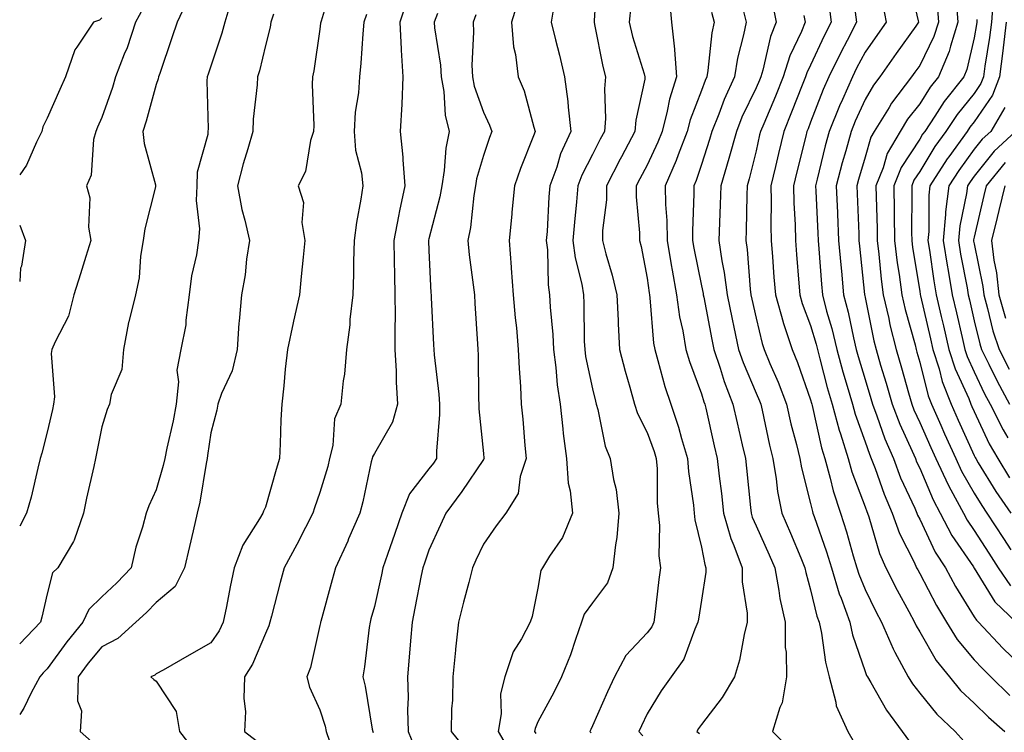
# Model space of a CAD drawing. Units: inches. Extents: x 1013363 to 1016003, y 7250378 to 7253018.
# Drawn here: x 1013363 to 1013544, y 7251932 to 7252062 of the extents above; entities that cross this region are included whole.
import ezdxf

# ---------------------------------------------------------------- set-up
doc = ezdxf.new("R2010")
doc.units = ezdxf.units.IN
doc.header["$MEASUREMENT"] = 0
doc.layers.add('Contour_10137250', color=7, linetype='Continuous', true_color=0xb1bdba)

msp = doc.modelspace()

# ---------------------------------------------------------------- linework, layer by layer
at = {"layer": 'Contour_10137250'}
for points in [[(1013468.91, 7252071.06, 3045), (1013468.38, 7252062.25, 3045), (1013468.34, 7252061.92, 3045), (1013468.44, 7252061.53, 3045), (1013469.94, 7252053.81, 3045), (1013470.45, 7252051.92, 3045), (1013470.23, 7252049.74, 3045), (1013470.42, 7252044.29, 3045), (1013470.24, 7252041.92, 3045), (1013469.48, 7252040.49, 3045), (1013468.05, 7252037.65, 3045), (1013466.08, 7252033.89, 3045), (1013465.35, 7252031.92, 3045), (1013465.11, 7252028.98, 3045), (1013464.72, 7252025.25, 3045), (1013464.47, 7252021.92, 3045), (1013464.85, 7252018.72, 3045), (1013466.08, 7252013.89, 3045), (1013466.38, 7252011.92, 3045), (1013466.47, 7252010.34, 3045), (1013466.54, 7252003.43, 3045), (1013466.61, 7252001.92, 3045), (1013466.78, 7252000.65, 3045), (1013468.05, 7251994.7, 3045), (1013468.59, 7251992.46, 3045), (1013468.73, 7251991.92, 3045), (1013469.04, 7251990.93, 3045), (1013470.34, 7251984.21, 3045), (1013471.29, 7251981.92, 3045), (1013471.9, 7251978.07, 3045), (1013472.38, 7251976.25, 3045), (1013472.89, 7251971.92, 3045), (1013472.49, 7251967.48, 3045), (1013472.24, 7251966.11, 3045), (1013471.79, 7251961.92, 3045), (1013470.82, 7251959.15, 3045), (1013468.05, 7251955.47, 3045), (1013466.54, 7251953.43, 3045), (1013466.01, 7251951.92, 3045), (1013464.9, 7251948.77, 3045), (1013464.03, 7251945.94, 3045), (1013462.39, 7251941.92, 3045), (1013460.93, 7251939.04, 3045), (1013458.05, 7251933.67, 3045), (1013457.52, 7251932.45, 3045), (1013457.43, 7251931.92, 3045), (1013457.67, 7251931.54, 3045)], [(1013420.46, 7252069.51, 3038), (1013418.27, 7252062.14, 3038), (1013418.2, 7252061.92, 3038), (1013418.19, 7252061.78, 3038), (1013418.05, 7252060.67, 3038), (1013416.94, 7252053.03, 3038), (1013416.69, 7252051.92, 3038), (1013416.62, 7252050.49, 3038), (1013416.97, 7252043, 3038), (1013416.91, 7252041.92, 3038), (1013416.36, 7252040.23, 3038), (1013415.43, 7252034.54, 3038), (1013414.09, 7252031.92, 3038), (1013415.03, 7252028.9, 3038), (1013414.74, 7252025.23, 3038), (1013415.3, 7252021.92, 3038), (1013414.98, 7252018.85, 3038), (1013414.64, 7252015.33, 3038), (1013414.3, 7252011.92, 3038), (1013413.24, 7252007.11, 3038), (1013413.17, 7252006.8, 3038), (1013412.09, 7252001.92, 3038), (1013411.66, 7251998.31, 3038), (1013411.42, 7251995.29, 3038), (1013411.05, 7251991.92, 3038), (1013410.91, 7251989.06, 3038), (1013410.79, 7251984.66, 3038), (1013410.67, 7251981.92, 3038), (1013410.03, 7251979.94, 3038), (1013408.05, 7251973.05, 3038), (1013407.7, 7251972.27, 3038), (1013407.59, 7251971.92, 3038), (1013407, 7251970.87, 3038), (1013403.9, 7251966.07, 3038), (1013402.34, 7251961.92, 3038), (1013401.58, 7251958.39, 3038), (1013400.93, 7251954.8, 3038), (1013400.34, 7251951.92, 3038), (1013399.59, 7251950.38, 3038), (1013398.05, 7251948.18, 3038), (1013394.06, 7251945.91, 3038), (1013389.3, 7251943.17, 3038), (1013388.05, 7251942.46, 3038), (1013387.77, 7251942.2, 3038), (1013387.06, 7251941.92, 3038), (1013387.59, 7251941.46, 3038), (1013388.05, 7251941.13, 3038), (1013391.71, 7251935.58, 3038), (1013392.29, 7251931.92, 3038), (1013394.79, 7251928.66, 3038)], [(1013525.98, 7252069.85, 3055), (1013527.79, 7252062.18, 3055), (1013527.84, 7252061.92, 3055), (1013527.32, 7252061.19, 3055), (1013523.75, 7252056.22, 3055), (1013520.75, 7252051.92, 3055), (1013519.58, 7252050.39, 3055), (1013518.05, 7252047.74, 3055), (1013516.21, 7252043.76, 3055), (1013515.46, 7252041.92, 3055), (1013514.49, 7252038.36, 3055), (1013513.83, 7252036.14, 3055), (1013512.75, 7252031.92, 3055), (1013512.96, 7252027.01, 3055), (1013512.96, 7252026.83, 3055), (1013513.17, 7252021.92, 3055), (1013513.57, 7252017.44, 3055), (1013513.69, 7252016.28, 3055), (1013514.09, 7252011.92, 3055), (1013514.91, 7252008.78, 3055), (1013515.91, 7252004.06, 3055), (1013516.43, 7252001.92, 3055), (1013516.78, 7252000.65, 3055), (1013518.05, 7251996.42, 3055), (1013519.09, 7251992.96, 3055), (1013519.38, 7251991.92, 3055), (1013520.21, 7251989.76, 3055), (1013521.67, 7251985.54, 3055), (1013523.23, 7251981.92, 3055), (1013524.56, 7251978.43, 3055), (1013527.15, 7251972.82, 3055), (1013527.54, 7251971.92, 3055), (1013527.67, 7251971.54, 3055), (1013528.05, 7251970.81, 3055), (1013530.91, 7251964.78, 3055), (1013532.77, 7251961.92, 3055), (1013534.62, 7251958.49, 3055), (1013538.05, 7251952.94, 3055), (1013538.44, 7251952.31, 3055), (1013538.84, 7251951.92, 3055), (1013543.29, 7251947.16, 3055), (1013548.05, 7251942.57, 3055)], [(1013393.82, 7252066.15, 3035), (1013391.9, 7252061.92, 3035), (1013390.92, 7252059.05, 3035), (1013388.68, 7252052.55, 3035), (1013388.47, 7252051.92, 3035), (1013388.42, 7252051.55, 3035), (1013388.05, 7252050.53, 3035), (1013386.2, 7252043.77, 3035), (1013385.6, 7252041.92, 3035), (1013385.8, 7252039.67, 3035), (1013387.88, 7252032.09, 3035), (1013387.9, 7252031.92, 3035), (1013387.88, 7252031.75, 3035), (1013385.92, 7252024.05, 3035), (1013385.64, 7252021.92, 3035), (1013385.16, 7252019.03, 3035), (1013384.92, 7252015.05, 3035), (1013384.25, 7252011.92, 3035), (1013382.99, 7252006.98, 3035), (1013382.98, 7252006.85, 3035), (1013382.04, 7252001.92, 3035), (1013381.73, 7251998.24, 3035), (1013379.78, 7251993.65, 3035), (1013379.5, 7251991.92, 3035), (1013379.05, 7251990.92, 3035), (1013378.05, 7251987.76, 3035), (1013377.1, 7251982.87, 3035), (1013376.9, 7251981.92, 3035), (1013376.59, 7251980.46, 3035), (1013375.27, 7251974.7, 3035), (1013374.7, 7251971.92, 3035), (1013373.01, 7251966.96, 3035), (1013372.84, 7251966.71, 3035), (1013369.97, 7251961.92, 3035), (1013368.99, 7251960.98, 3035), (1013368.05, 7251957.13, 3035), (1013367.09, 7251952.88, 3035), (1013366.83, 7251951.92, 3035), (1013363, 7251947.98, 3035)], [(1013401.72, 7252065.59, 3036), (1013400.59, 7252061.92, 3036), (1013400.04, 7252059.93, 3036), (1013398.05, 7252053.89, 3036), (1013397.56, 7252052.41, 3036), (1013397.39, 7252051.92, 3036), (1013397.29, 7252051.16, 3036), (1013397.58, 7252042.39, 3036), (1013397.49, 7252041.92, 3036), (1013397.48, 7252041.35, 3036), (1013395.52, 7252034.45, 3036), (1013395.5, 7252031.92, 3036), (1013395.38, 7252029.25, 3036), (1013395.95, 7252024.02, 3036), (1013395.82, 7252021.92, 3036), (1013395.42, 7252019.29, 3036), (1013394.53, 7252015.44, 3036), (1013394.08, 7252011.92, 3036), (1013393.46, 7252007.33, 3036), (1013393.49, 7252006.48, 3036), (1013392.56, 7252001.92, 3036), (1013391.8, 7251998.17, 3036), (1013392.13, 7251996, 3036), (1013391.68, 7251991.92, 3036), (1013391.14, 7251988.83, 3036), (1013389.97, 7251983.84, 3036), (1013389.59, 7251981.92, 3036), (1013389.33, 7251980.64, 3036), (1013388.05, 7251976.21, 3036), (1013386.68, 7251973.29, 3036), (1013386.18, 7251971.92, 3036), (1013385.51, 7251969.38, 3036), (1013384.28, 7251965.69, 3036), (1013383.46, 7251961.92, 3036), (1013380.81, 7251959.16, 3036), (1013378.05, 7251956.61, 3036), (1013375.68, 7251954.29, 3036), (1013374.59, 7251951.92, 3036), (1013371.63, 7251948.34, 3036), (1013368.05, 7251943.39, 3036), (1013367.33, 7251942.64, 3036), (1013366.68, 7251941.92, 3036), (1013365.12, 7251938.99, 3036), (1013363.78, 7251936.19, 3036), (1013363, 7251935.04, 3036)], [(1013434.04, 7252065.93, 3040), (1013432.71, 7252061.92, 3040), (1013432.97, 7252057, 3040), (1013432.96, 7252056.83, 3040), (1013433.28, 7252051.92, 3040), (1013433.05, 7252046.92, 3040), (1013432.76, 7252041.92, 3040), (1013433.29, 7252037.16, 3040), (1013433.26, 7252036.71, 3040), (1013433.64, 7252031.92, 3040), (1013432.64, 7252027.33, 3040), (1013432.49, 7252026.36, 3040), (1013431.62, 7252021.92, 3040), (1013431.7, 7252018.27, 3040), (1013431.71, 7252015.58, 3040), (1013431.8, 7252011.92, 3040), (1013431.83, 7252008.14, 3040), (1013431.78, 7252005.65, 3040), (1013431.82, 7252001.92, 3040), (1013432.03, 7251997.94, 3040), (1013432.04, 7251995.91, 3040), (1013432.29, 7251991.92, 3040), (1013431.37, 7251988.6, 3040), (1013428.05, 7251982.86, 3040), (1013427.71, 7251982.26, 3040), (1013427.61, 7251981.92, 3040), (1013427.47, 7251981.34, 3040), (1013425.94, 7251974.03, 3040), (1013425.37, 7251971.92, 3040), (1013423.32, 7251967.19, 3040), (1013423.17, 7251966.8, 3040), (1013420.9, 7251961.92, 3040), (1013420.29, 7251959.68, 3040), (1013418.21, 7251952.08, 3040), (1013418.17, 7251951.92, 3040), (1013418.15, 7251951.82, 3040), (1013418.05, 7251951.34, 3040), (1013416.31, 7251943.66, 3040), (1013415.66, 7251941.92, 3040), (1013416.15, 7251940.02, 3040), (1013418.05, 7251935.9, 3040), (1013419.01, 7251932.88, 3040), (1013419.22, 7251931.92, 3040), (1013419.83, 7251930.14, 3040)], [(1013454.33, 7252065.64, 3043), (1013453.19, 7252061.92, 3043), (1013453.57, 7252057.44, 3043), (1013453.95, 7252056.02, 3043), (1013454.44, 7252051.92, 3043), (1013455.5, 7252049.37, 3043), (1013457.29, 7252042.68, 3043), (1013457.55, 7252041.92, 3043), (1013457.24, 7252041.11, 3043), (1013454.86, 7252035.11, 3043), (1013453.73, 7252031.92, 3043), (1013453.26, 7252027.13, 3043), (1013453.24, 7252026.73, 3043), (1013452.74, 7252021.92, 3043), (1013453.15, 7252017.02, 3043), (1013453.15, 7252016.82, 3043), (1013453.51, 7252011.92, 3043), (1013453.86, 7252007.73, 3043), (1013454.08, 7252005.89, 3043), (1013454.44, 7252001.92, 3043), (1013454.57, 7251998.44, 3043), (1013454.85, 7251995.12, 3043), (1013454.99, 7251991.92, 3043), (1013455.26, 7251989.13, 3043), (1013455.64, 7251984.33, 3043), (1013455.86, 7251981.92, 3043), (1013454.79, 7251978.66, 3043), (1013454.42, 7251975.55, 3043), (1013452.15, 7251971.92, 3043), (1013450.37, 7251969.6, 3043), (1013448.05, 7251966.22, 3043), (1013446.68, 7251963.29, 3043), (1013446.06, 7251961.92, 3043), (1013445.36, 7251959.23, 3043), (1013444.38, 7251955.59, 3043), (1013443.47, 7251951.92, 3043), (1013442.95, 7251947.02, 3043), (1013442.94, 7251946.81, 3043), (1013442.44, 7251941.92, 3043), (1013442.35, 7251937.62, 3043), (1013442.21, 7251936.08, 3043), (1013442.1, 7251931.92, 3043), (1013444.77, 7251928.64, 3043)], [(1013482.18, 7252066.05, 3047), (1013482.52, 7252061.92, 3047), (1013483.09, 7252056.96, 3047), (1013483.08, 7252056.89, 3047), (1013483.44, 7252051.92, 3047), (1013482.15, 7252047.82, 3047), (1013481.77, 7252045.64, 3047), (1013480.82, 7252041.92, 3047), (1013480.05, 7252039.92, 3047), (1013478.05, 7252035.71, 3047), (1013476.73, 7252033.24, 3047), (1013476.05, 7252031.92, 3047), (1013476.03, 7252029.9, 3047), (1013476.68, 7252023.29, 3047), (1013476.66, 7252021.92, 3047), (1013476.95, 7252020.82, 3047), (1013478.05, 7252015, 3047), (1013478.43, 7252012.3, 3047), (1013478.5, 7252011.92, 3047), (1013478.57, 7252011.4, 3047), (1013479.25, 7252003.12, 3047), (1013479.45, 7252001.92, 3047), (1013480.04, 7251999.93, 3047), (1013481.29, 7251995.16, 3047), (1013482.39, 7251991.92, 3047), (1013483.82, 7251987.69, 3047), (1013484.38, 7251985.59, 3047), (1013485.49, 7251981.92, 3047), (1013485.67, 7251979.54, 3047), (1013486.59, 7251973.38, 3047), (1013486.72, 7251971.92, 3047), (1013486.84, 7251970.71, 3047), (1013488.05, 7251965.67, 3047), (1013488.64, 7251962.51, 3047), (1013488.85, 7251961.92, 3047), (1013488.85, 7251961.12, 3047), (1013488.05, 7251955.99, 3047), (1013487.46, 7251952.51, 3047), (1013487.39, 7251951.92, 3047), (1013486.79, 7251950.66, 3047), (1013484.82, 7251945.15, 3047), (1013482.49, 7251941.92, 3047), (1013480.64, 7251939.33, 3047), (1013478.05, 7251935.13, 3047), (1013477.01, 7251932.96, 3047), (1013476.54, 7251931.92, 3047), (1013477.26, 7251931.13, 3047)], [(1013501.13, 7252065, 3050), (1013501.72, 7252061.92, 3050), (1013500.67, 7252059.3, 3050), (1013499.29, 7252053.16, 3050), (1013498.9, 7252051.92, 3050), (1013498.66, 7252051.31, 3050), (1013498.05, 7252049.89, 3050), (1013495.46, 7252044.51, 3050), (1013494.43, 7252041.92, 3050), (1013493.05, 7252036.92, 3050), (1013491.57, 7252031.92, 3050), (1013491.47, 7252028.5, 3050), (1013491.33, 7252025.2, 3050), (1013491.23, 7252021.92, 3050), (1013491.78, 7252018.19, 3050), (1013492.2, 7252016.07, 3050), (1013492.74, 7252011.92, 3050), (1013493.64, 7252007.51, 3050), (1013493.97, 7252006, 3050), (1013494.83, 7252001.92, 3050), (1013495.65, 7251999.52, 3050), (1013498.05, 7251993.94, 3050), (1013498.67, 7251992.54, 3050), (1013498.9, 7251991.92, 3050), (1013499.15, 7251990.82, 3050), (1013500.52, 7251984.39, 3050), (1013501.13, 7251981.92, 3050), (1013501.75, 7251978.22, 3050), (1013502, 7251975.87, 3050), (1013502.77, 7251971.92, 3050), (1013504.38, 7251968.25, 3050), (1013506.24, 7251963.73, 3050), (1013507.01, 7251961.92, 3050), (1013507.17, 7251961.04, 3050), (1013508.05, 7251957.88, 3050), (1013509.19, 7251953.06, 3050), (1013509.6, 7251951.92, 3050), (1013510.03, 7251949.94, 3050), (1013510.75, 7251944.62, 3050), (1013511.47, 7251941.92, 3050), (1013512.7, 7251937.27, 3050), (1013512.75, 7251936.62, 3050), (1013514.88, 7251931.92, 3050), (1013516.03, 7251929.9, 3050)], [(1013511.4, 7252065.27, 3052), (1013511.81, 7252061.92, 3052), (1013510.53, 7252059.44, 3052), (1013508.05, 7252054.08, 3052), (1013507.35, 7252052.62, 3052), (1013507.13, 7252051.92, 3052), (1013506.52, 7252050.39, 3052), (1013504.56, 7252045.41, 3052), (1013503.12, 7252041.92, 3052), (1013502.13, 7252037.84, 3052), (1013501.59, 7252035.46, 3052), (1013500.76, 7252031.92, 3052), (1013500.81, 7252029.16, 3052), (1013500.76, 7252024.63, 3052), (1013500.81, 7252021.92, 3052), (1013501.05, 7252018.92, 3052), (1013501.32, 7252015.19, 3052), (1013501.59, 7252011.92, 3052), (1013503.02, 7252006.95, 3052), (1013503.03, 7252006.9, 3052), (1013504.68, 7252001.92, 3052), (1013505.66, 7251999.53, 3052), (1013508.05, 7251992.68, 3052), (1013508.21, 7251992.08, 3052), (1013508.26, 7251991.92, 3052), (1013508.32, 7251991.65, 3052), (1013510.02, 7251983.89, 3052), (1013510.64, 7251981.92, 3052), (1013511.64, 7251978.33, 3052), (1013512.16, 7251976.03, 3052), (1013513.5, 7251971.92, 3052), (1013514.62, 7251968.49, 3052), (1013515.84, 7251964.13, 3052), (1013516.52, 7251961.92, 3052), (1013516.87, 7251960.74, 3052), (1013518.05, 7251957.95, 3052), (1013520.01, 7251953.88, 3052), (1013521.07, 7251951.92, 3052), (1013523.18, 7251947.05, 3052), (1013523.52, 7251946.45, 3052), (1013525.95, 7251941.92, 3052), (1013526.74, 7251940.61, 3052), (1013528.05, 7251938.93, 3052), (1013531.17, 7251935.05, 3052), (1013534.56, 7251931.92, 3052), (1013536.21, 7251930.08, 3052)], [(1013521.27, 7252065.14, 3054), (1013521.92, 7252061.92, 3054), (1013520.31, 7252059.66, 3054), (1013518.05, 7252056.43, 3054), (1013516.48, 7252053.49, 3054), (1013515.73, 7252051.92, 3054), (1013513.89, 7252047.76, 3054), (1013513.36, 7252046.61, 3054), (1013511.44, 7252041.92, 3054), (1013510.72, 7252039.25, 3054), (1013509.27, 7252033.14, 3054), (1013508.96, 7252031.92, 3054), (1013509, 7252030.97, 3054), (1013509.38, 7252023.25, 3054), (1013509.44, 7252021.92, 3054), (1013509.56, 7252020.41, 3054), (1013510.04, 7252013.91, 3054), (1013510.22, 7252011.92, 3054), (1013510.99, 7252008.98, 3054), (1013511.92, 7252005.79, 3054), (1013512.85, 7252001.92, 3054), (1013513.98, 7251997.85, 3054), (1013514.77, 7251995.2, 3054), (1013515.71, 7251991.92, 3054), (1013516.2, 7251990.07, 3054), (1013518.05, 7251984.99, 3054), (1013518.84, 7251982.71, 3054), (1013519.17, 7251981.92, 3054), (1013519.88, 7251980.09, 3054), (1013521.52, 7251975.39, 3054), (1013523, 7251971.92, 3054), (1013524.34, 7251968.21, 3054), (1013527.03, 7251962.94, 3054), (1013527.49, 7251961.92, 3054), (1013527.68, 7251961.55, 3054), (1013528.05, 7251960.88, 3054), (1013531.11, 7251954.98, 3054), (1013532.94, 7251951.92, 3054), (1013534.91, 7251948.78, 3054), (1013538.05, 7251945.03, 3054), (1013539.55, 7251943.42, 3054), (1013541.11, 7251941.92, 3054), (1013544.61, 7251938.48, 3054)], [(1013531.23, 7252065.1, 3056), (1013531.5, 7252061.92, 3056), (1013530.66, 7252059.31, 3056), (1013528.05, 7252054.02, 3056), (1013527.17, 7252052.8, 3056), (1013526.57, 7252051.92, 3056), (1013522.88, 7252047.09, 3056), (1013522.44, 7252046.31, 3056), (1013519.73, 7252041.92, 3056), (1013519.11, 7252040.86, 3056), (1013518.05, 7252037.19, 3056), (1013516.85, 7252033.12, 3056), (1013516.55, 7252031.92, 3056), (1013516.6, 7252030.47, 3056), (1013516.86, 7252023.11, 3056), (1013516.91, 7252021.92, 3056), (1013517.01, 7252020.88, 3056), (1013517.94, 7252012.03, 3056), (1013517.95, 7252011.92, 3056), (1013517.97, 7252011.84, 3056), (1013518.05, 7252011.48, 3056), (1013519.66, 7252003.53, 3056), (1013520.06, 7252001.92, 3056), (1013520.89, 7251999.08, 3056), (1013521.89, 7251995.76, 3056), (1013522.98, 7251991.92, 3056), (1013524.39, 7251988.26, 3056), (1013526.7, 7251983.27, 3056), (1013527.28, 7251981.92, 3056), (1013527.49, 7251981.36, 3056), (1013528.05, 7251980.16, 3056), (1013530.5, 7251974.37, 3056), (1013531.83, 7251971.92, 3056), (1013533.97, 7251967.84, 3056), (1013537.89, 7251962.08, 3056), (1013537.99, 7251961.92, 3056), (1013538.01, 7251961.88, 3056), (1013538.05, 7251961.82, 3056), (1013541.8, 7251955.67, 3056), (1013545.73, 7251951.92, 3056)], [(1013534.8, 7252065.17, 3057), (1013535.07, 7252061.92, 3057), (1013533.67, 7252057.54, 3057), (1013533.43, 7252056.54, 3057), (1013531.51, 7252051.92, 3057), (1013529.97, 7252050, 3057), (1013528.05, 7252046.97, 3057), (1013525.82, 7252044.15, 3057), (1013524.46, 7252041.92, 3057), (1013522.11, 7252037.86, 3057), (1013521.34, 7252035.21, 3057), (1013520.02, 7252031.92, 3057), (1013520.05, 7252029.92, 3057), (1013520.23, 7252024.1, 3057), (1013520.26, 7252021.92, 3057), (1013520.56, 7252019.41, 3057), (1013520.98, 7252014.85, 3057), (1013521.37, 7252011.92, 3057), (1013522.37, 7252007.6, 3057), (1013522.6, 7252006.47, 3057), (1013523.73, 7252001.92, 3057), (1013524.71, 7251998.58, 3057), (1013525.99, 7251993.98, 3057), (1013526.58, 7251991.92, 3057), (1013526.99, 7251990.86, 3057), (1013528.05, 7251988.57, 3057), (1013530.09, 7251983.96, 3057), (1013531.01, 7251981.92, 3057), (1013533.25, 7251977.12, 3057), (1013533.76, 7251976.21, 3057), (1013536.09, 7251971.92, 3057), (1013536.76, 7251970.63, 3057), (1013538.05, 7251968.75, 3057), (1013540.71, 7251964.58, 3057), (1013542.46, 7251961.92, 3057), (1013544.72, 7251958.59, 3057)], [(1013541.44, 7252065.31, 3059), (1013541.2, 7252061.92, 3059), (1013540.86, 7252059.11, 3059), (1013540.02, 7252053.89, 3059), (1013539.77, 7252051.92, 3059), (1013539.29, 7252050.68, 3059), (1013538.05, 7252048.85, 3059), (1013534.93, 7252045.04, 3059), (1013532.86, 7252041.92, 3059), (1013530.84, 7252039.13, 3059), (1013528.05, 7252034.59, 3059), (1013527, 7252032.97, 3059), (1013526.58, 7252031.92, 3059), (1013526.59, 7252030.46, 3059), (1013526.57, 7252023.4, 3059), (1013526.59, 7252021.92, 3059), (1013526.75, 7252020.62, 3059), (1013528.05, 7252012.63, 3059), (1013528.14, 7252012.01, 3059), (1013528.19, 7252011.78, 3059), (1013530.01, 7252003.88, 3059), (1013530.47, 7252001.92, 3059), (1013531.61, 7251998.36, 3059), (1013532.18, 7251996.05, 3059), (1013533.82, 7251991.92, 3059), (1013535.12, 7251988.99, 3059), (1013538.05, 7251982.47, 3059), (1013538.23, 7251982.1, 3059), (1013538.32, 7251981.92, 3059), (1013538.79, 7251981.18, 3059), (1013542.03, 7251975.9, 3059), (1013544.74, 7251971.92, 3059)], [(1013385.59, 7252064.38, 3034), (1013384.25, 7252061.92, 3034), (1013382.71, 7252057.26, 3034), (1013382.18, 7252056.05, 3034), (1013380.58, 7252051.92, 3034), (1013379.99, 7252049.98, 3034), (1013378.05, 7252044.49, 3034), (1013377.28, 7252042.69, 3034), (1013376.94, 7252041.92, 3034), (1013376.56, 7252040.43, 3034), (1013376.08, 7252033.89, 3034), (1013375.27, 7252031.92, 3034), (1013375.87, 7252029.74, 3034), (1013375.61, 7252024.36, 3034), (1013376.02, 7252021.92, 3034), (1013375.1, 7252018.97, 3034), (1013374.18, 7252015.79, 3034), (1013372.91, 7252011.92, 3034), (1013371.95, 7252008.02, 3034), (1013369.48, 7252003.35, 3034), (1013368.92, 7252001.92, 3034), (1013368.76, 7252001.21, 3034), (1013369.4, 7251993.27, 3034), (1013369.21, 7251991.92, 3034), (1013369.02, 7251990.95, 3034), (1013368.05, 7251986.79, 3034), (1013367.04, 7251982.93, 3034), (1013366.77, 7251981.92, 3034), (1013366.32, 7251980.19, 3034), (1013365.12, 7251974.85, 3034), (1013364.27, 7251971.92, 3034), (1013363, 7251969.56, 3034)], [(1013409.53, 7252063.4, 3037), (1013409.08, 7252061.92, 3037), (1013408.92, 7252061.05, 3037), (1013408.05, 7252057.68, 3037), (1013406.96, 7252053.01, 3037), (1013406.63, 7252051.92, 3037), (1013406.57, 7252050.44, 3037), (1013405.84, 7252044.13, 3037), (1013405.76, 7252041.92, 3037), (1013404.84, 7252038.71, 3037), (1013403.98, 7252035.99, 3037), (1013402.92, 7252031.92, 3037), (1013403.72, 7252027.59, 3037), (1013404.31, 7252025.66, 3037), (1013405.15, 7252021.92, 3037), (1013404.61, 7252018.48, 3037), (1013404.35, 7252015.62, 3037), (1013403.68, 7252011.92, 3037), (1013403.27, 7252007.14, 3037), (1013403.21, 7252006.76, 3037), (1013402.87, 7252001.92, 3037), (1013401.97, 7251998, 3037), (1013399.98, 7251993.85, 3037), (1013399.31, 7251991.92, 3037), (1013399.16, 7251990.81, 3037), (1013398.05, 7251986.63, 3037), (1013397.46, 7251982.51, 3037), (1013397.36, 7251981.92, 3037), (1013397.17, 7251981.04, 3037), (1013396.05, 7251973.92, 3037), (1013395.57, 7251971.92, 3037), (1013394.8, 7251968.67, 3037), (1013394.17, 7251965.8, 3037), (1013393.21, 7251961.92, 3037), (1013391.49, 7251958.48, 3037), (1013388.05, 7251955.57, 3037), (1013386.26, 7251953.71, 3037), (1013384.32, 7251951.92, 3037), (1013381.02, 7251948.95, 3037), (1013378.05, 7251947.4, 3037), (1013375.55, 7251944.42, 3037), (1013373.7, 7251941.92, 3037), (1013373.62, 7251937.49, 3037), (1013374.31, 7251935.66, 3037), (1013374.11, 7251931.92, 3037), (1013376.17, 7251930.04, 3037)], [(1013426.6, 7252063.37, 3039), (1013426.11, 7252061.92, 3039), (1013425.91, 7252059.78, 3039), (1013425.57, 7252054.4, 3039), (1013425.33, 7252051.92, 3039), (1013425.11, 7252048.98, 3039), (1013424.53, 7252045.44, 3039), (1013424.33, 7252041.92, 3039), (1013424.58, 7252038.45, 3039), (1013425.68, 7252034.29, 3039), (1013425.93, 7252031.92, 3039), (1013425.59, 7252029.46, 3039), (1013424.74, 7252025.23, 3039), (1013424.34, 7252021.92, 3039), (1013424.2, 7252018.07, 3039), (1013424.21, 7252015.76, 3039), (1013424.07, 7252011.92, 3039), (1013423.56, 7252007.43, 3039), (1013423.53, 7252006.44, 3039), (1013422.91, 7252001.92, 3039), (1013422.55, 7251997.42, 3039), (1013422.33, 7251996.2, 3039), (1013421.92, 7251991.92, 3039), (1013420.74, 7251989.23, 3039), (1013420.43, 7251984.3, 3039), (1013419.83, 7251981.92, 3039), (1013419.48, 7251980.49, 3039), (1013418.05, 7251975.73, 3039), (1013417.07, 7251972.9, 3039), (1013416.78, 7251971.92, 3039), (1013415.4, 7251969.27, 3039), (1013413.82, 7251966.15, 3039), (1013411.5, 7251961.92, 3039), (1013410.76, 7251959.21, 3039), (1013409.18, 7251953.05, 3039), (1013408.88, 7251951.92, 3039), (1013408.69, 7251951.28, 3039), (1013408.05, 7251949.84, 3039), (1013405.72, 7251944.25, 3039), (1013404.2, 7251941.92, 3039), (1013404.08, 7251937.95, 3039), (1013404.38, 7251935.59, 3039), (1013404.22, 7251931.92, 3039), (1013406.38, 7251930.25, 3039)], [(1013439.63, 7252063.5, 3041), (1013439.02, 7252061.92, 3041), (1013439.08, 7252060.89, 3041), (1013440.17, 7252054.04, 3041), (1013440.27, 7252051.92, 3041), (1013440.76, 7252049.21, 3041), (1013441.04, 7252044.91, 3041), (1013441.77, 7252041.92, 3041), (1013441.14, 7252038.83, 3041), (1013440.86, 7252034.73, 3041), (1013440.4, 7252031.92, 3041), (1013440.06, 7252029.91, 3041), (1013438.05, 7252022.22, 3041), (1013437.98, 7252021.99, 3041), (1013437.97, 7252021.92, 3041), (1013437.97, 7252021.84, 3041), (1013438.05, 7252020.05, 3041), (1013438.42, 7252012.29, 3041), (1013438.46, 7252011.92, 3041), (1013438.49, 7252011.48, 3041), (1013438.91, 7252002.78, 3041), (1013438.97, 7252001.92, 3041), (1013439.03, 7252000.94, 3041), (1013439.87, 7251993.74, 3041), (1013439.97, 7251991.92, 3041), (1013439.98, 7251989.99, 3041), (1013439.41, 7251983.28, 3041), (1013439.43, 7251981.92, 3041), (1013438.87, 7251981.1, 3041), (1013438.05, 7251980.04, 3041), (1013434.51, 7251975.46, 3041), (1013433.09, 7251971.92, 3041), (1013431.79, 7251968.18, 3041), (1013430.45, 7251964.32, 3041), (1013429.62, 7251961.92, 3041), (1013429.36, 7251960.61, 3041), (1013428.05, 7251954.82, 3041), (1013427.42, 7251952.55, 3041), (1013427.25, 7251951.92, 3041), (1013427.1, 7251950.97, 3041), (1013426.22, 7251943.75, 3041), (1013425.91, 7251941.92, 3041), (1013426.35, 7251940.22, 3041), (1013427.65, 7251932.32, 3041), (1013427.74, 7251931.92, 3041), (1013427.82, 7251931.69, 3041)], [(1013446.67, 7252063.3, 3042), (1013446.15, 7252061.92, 3042), (1013446.24, 7252060.11, 3042), (1013445.91, 7252054.06, 3042), (1013446.02, 7252051.92, 3042), (1013446.33, 7252050.2, 3042), (1013448.05, 7252045.41, 3042), (1013449.18, 7252043.05, 3042), (1013449.56, 7252041.92, 3042), (1013449.15, 7252040.82, 3042), (1013448.05, 7252037.5, 3042), (1013446.78, 7252033.19, 3042), (1013446.58, 7252031.92, 3042), (1013446.27, 7252030.14, 3042), (1013445.67, 7252024.3, 3042), (1013445.2, 7252021.92, 3042), (1013445.43, 7252019.3, 3042), (1013446.19, 7252013.78, 3042), (1013446.38, 7252011.92, 3042), (1013446.47, 7252010.34, 3042), (1013446.98, 7252002.99, 3042), (1013447.04, 7252001.92, 3042), (1013447.1, 7252000.97, 3042), (1013447.12, 7251992.85, 3042), (1013447.18, 7251991.92, 3042), (1013447.18, 7251991.05, 3042), (1013448.05, 7251982.89, 3042), (1013448.14, 7251982.01, 3042), (1013448.15, 7251981.92, 3042), (1013448.13, 7251981.84, 3042), (1013448.05, 7251981.74, 3042), (1013444.1, 7251975.87, 3042), (1013441.16, 7251971.92, 3042), (1013440.17, 7251969.8, 3042), (1013438.05, 7251965.16, 3042), (1013437.21, 7251962.76, 3042), (1013436.92, 7251961.92, 3042), (1013436.62, 7251960.49, 3042), (1013435.49, 7251954.48, 3042), (1013434.95, 7251951.92, 3042), (1013434.67, 7251948.54, 3042), (1013434.45, 7251945.52, 3042), (1013434.13, 7251941.92, 3042), (1013434.26, 7251938.13, 3042), (1013434.11, 7251935.86, 3042), (1013434.22, 7251931.92, 3042), (1013435.35, 7251929.22, 3042)], [(1013460.98, 7252064.85, 3044), (1013460.48, 7252061.92, 3044), (1013461.27, 7252058.7, 3044), (1013462, 7252055.87, 3044), (1013462.92, 7252051.92, 3044), (1013463.55, 7252047.42, 3044), (1013463.59, 7252046.38, 3044), (1013464.1, 7252041.92, 3044), (1013462.19, 7252037.78, 3044), (1013461.48, 7252035.35, 3044), (1013460.22, 7252031.92, 3044), (1013460.05, 7252029.92, 3044), (1013459.72, 7252023.59, 3044), (1013459.58, 7252021.92, 3044), (1013459.8, 7252020.17, 3044), (1013459.9, 7252013.77, 3044), (1013460.18, 7252011.92, 3044), (1013460.31, 7252009.66, 3044), (1013460.78, 7252004.65, 3044), (1013460.92, 7252001.92, 3044), (1013461.35, 7251998.62, 3044), (1013461.57, 7251995.44, 3044), (1013462.09, 7251991.92, 3044), (1013462.61, 7251987.36, 3044), (1013462.67, 7251986.54, 3044), (1013463.25, 7251981.92, 3044), (1013463.57, 7251977.44, 3044), (1013463.94, 7251976.03, 3044), (1013464.37, 7251971.92, 3044), (1013462.53, 7251967.44, 3044), (1013460.18, 7251964.05, 3044), (1013458.86, 7251961.92, 3044), (1013458.55, 7251961.42, 3044), (1013458.05, 7251958.16, 3044), (1013457, 7251952.97, 3044), (1013456.61, 7251951.92, 3044), (1013455.01, 7251948.88, 3044), (1013453.49, 7251946.48, 3044), (1013451.99, 7251941.92, 3044), (1013451.17, 7251938.8, 3044), (1013451.29, 7251935.16, 3044), (1013450.76, 7251931.92, 3044), (1013453.46, 7251927.33, 3044)], [(1013475.08, 7252064.89, 3046), (1013474.79, 7252061.92, 3046), (1013475.41, 7252059.28, 3046), (1013477.53, 7252052.44, 3046), (1013477.67, 7252051.92, 3046), (1013477.63, 7252051.5, 3046), (1013476, 7252043.97, 3046), (1013475.83, 7252041.92, 3046), (1013473.35, 7252037.22, 3046), (1013473.14, 7252036.83, 3046), (1013470.63, 7252031.92, 3046), (1013470.6, 7252029.37, 3046), (1013469.88, 7252023.75, 3046), (1013469.85, 7252021.92, 3046), (1013470.48, 7252019.49, 3046), (1013471.66, 7252015.53, 3046), (1013472.5, 7252011.92, 3046), (1013472.75, 7252007.22, 3046), (1013472.76, 7252006.63, 3046), (1013473.02, 7252001.92, 3046), (1013474.06, 7251997.93, 3046), (1013474.92, 7251995.05, 3046), (1013475.77, 7251991.92, 3046), (1013476.3, 7251990.17, 3046), (1013478.05, 7251986.71, 3046), (1013479.35, 7251983.22, 3046), (1013479.75, 7251981.92, 3046), (1013479.89, 7251980.08, 3046), (1013479.93, 7251973.8, 3046), (1013480.09, 7251971.92, 3046), (1013480.32, 7251969.65, 3046), (1013480.23, 7251964.1, 3046), (1013480.5, 7251961.92, 3046), (1013480.2, 7251959.77, 3046), (1013479.5, 7251953.37, 3046), (1013479.3, 7251951.92, 3046), (1013478.9, 7251951.07, 3046), (1013478.05, 7251949.97, 3046), (1013474.14, 7251945.83, 3046), (1013472.09, 7251941.92, 3046), (1013470.8, 7251939.17, 3046), (1013468.05, 7251932.94, 3046), (1013467.72, 7251932.25, 3046), (1013467.54, 7251931.92, 3046), (1013467.8, 7251931.67, 3046)], [(1013489.89, 7252063.76, 3048), (1013490.34, 7252061.92, 3048), (1013489.96, 7252060.01, 3048), (1013489.21, 7252053.08, 3048), (1013489.02, 7252051.92, 3048), (1013488.71, 7252051.26, 3048), (1013488.05, 7252049.43, 3048), (1013485.94, 7252044.03, 3048), (1013485.4, 7252041.92, 3048), (1013483.77, 7252037.64, 3048), (1013483.4, 7252036.57, 3048), (1013481.37, 7252031.92, 3048), (1013481.44, 7252028.53, 3048), (1013481.68, 7252025.55, 3048), (1013481.75, 7252021.92, 3048), (1013482.49, 7252017.48, 3048), (1013482.63, 7252016.5, 3048), (1013483.45, 7252011.92, 3048), (1013484.03, 7252007.9, 3048), (1013484.59, 7252005.38, 3048), (1013485.16, 7252001.92, 3048), (1013485.83, 7251999.7, 3048), (1013488.05, 7251993.78, 3048), (1013488.48, 7251992.35, 3048), (1013488.65, 7251991.92, 3048), (1013488.82, 7251991.15, 3048), (1013490.38, 7251984.25, 3048), (1013490.92, 7251981.92, 3048), (1013491.29, 7251978.68, 3048), (1013491.68, 7251975.55, 3048), (1013492.08, 7251971.92, 3048), (1013493.39, 7251967.26, 3048), (1013493.98, 7251965.99, 3048), (1013495.49, 7251961.92, 3048), (1013495.49, 7251959.36, 3048), (1013496.39, 7251953.58, 3048), (1013496.39, 7251951.92, 3048), (1013495.84, 7251949.71, 3048), (1013495.01, 7251944.96, 3048), (1013494.11, 7251941.92, 3048), (1013491.84, 7251938.13, 3048), (1013488.05, 7251933.19, 3048), (1013487.51, 7251932.46, 3048), (1013487.17, 7251931.92, 3048), (1013487.64, 7251931.51, 3048)], [(1013495.61, 7252064.36, 3049), (1013496.22, 7252061.92, 3049), (1013495.76, 7252059.63, 3049), (1013494.64, 7252055.33, 3049), (1013494.06, 7252051.92, 3049), (1013492.19, 7252047.78, 3049), (1013491.2, 7252045.07, 3049), (1013489.94, 7252041.92, 3049), (1013489.53, 7252040.44, 3049), (1013488.05, 7252035.83, 3049), (1013487.06, 7252032.91, 3049), (1013486.62, 7252031.92, 3049), (1013486.65, 7252030.52, 3049), (1013486.36, 7252023.61, 3049), (1013486.39, 7252021.92, 3049), (1013486.63, 7252020.5, 3049), (1013488.05, 7252013.58, 3049), (1013488.32, 7252012.19, 3049), (1013488.36, 7252011.92, 3049), (1013488.44, 7252011.53, 3049), (1013489.91, 7252003.78, 3049), (1013490.3, 7252001.92, 3049), (1013491.46, 7251998.51, 3049), (1013492.19, 7251996.06, 3049), (1013493.81, 7251991.92, 3049), (1013494.6, 7251988.47, 3049), (1013495.51, 7251984.46, 3049), (1013496.1, 7251981.92, 3049), (1013496.29, 7251980.16, 3049), (1013497.01, 7251972.96, 3049), (1013497.12, 7251971.92, 3049), (1013497.33, 7251971.2, 3049), (1013498.05, 7251969.63, 3049), (1013500.44, 7251964.31, 3049), (1013501.46, 7251961.92, 3049), (1013502.23, 7251957.74, 3049), (1013502.41, 7251956.28, 3049), (1013503.35, 7251951.92, 3049), (1013503.41, 7251947.28, 3049), (1013503.55, 7251946.42, 3049), (1013503.63, 7251941.92, 3049), (1013502.84, 7251937.13, 3049), (1013502.42, 7251936.29, 3049), (1013501.07, 7251931.92, 3049), (1013504.57, 7251928.44, 3049)], [(1013506.81, 7252063.16, 3051), (1013507.04, 7252061.92, 3051), (1013506.36, 7252060.23, 3051), (1013504.21, 7252055.76, 3051), (1013503.01, 7252051.92, 3051), (1013501.59, 7252048.38, 3051), (1013499.44, 7252043.31, 3051), (1013498.86, 7252041.92, 3051), (1013498.7, 7252041.27, 3051), (1013498.05, 7252038.37, 3051), (1013496.77, 7252033.2, 3051), (1013496.39, 7252031.92, 3051), (1013496.34, 7252030.21, 3051), (1013496.23, 7252023.74, 3051), (1013496.17, 7252021.92, 3051), (1013496.42, 7252020.29, 3051), (1013496.97, 7252013, 3051), (1013497.11, 7252011.92, 3051), (1013497.27, 7252011.14, 3051), (1013498.05, 7252007.66, 3051), (1013499.17, 7252003.04, 3051), (1013499.54, 7252001.92, 3051), (1013500.58, 7251999.39, 3051), (1013502.08, 7251995.95, 3051), (1013503.6, 7251991.92, 3051), (1013504.44, 7251988.31, 3051), (1013505.43, 7251984.54, 3051), (1013506.08, 7251981.92, 3051), (1013506.36, 7251980.23, 3051), (1013508.05, 7251973.67, 3051), (1013508.37, 7251972.24, 3051), (1013508.48, 7251971.92, 3051), (1013508.68, 7251971.29, 3051), (1013510.96, 7251964.83, 3051), (1013511.85, 7251961.92, 3051), (1013513.28, 7251957.15, 3051), (1013513.62, 7251956.35, 3051), (1013515.22, 7251951.92, 3051), (1013515.73, 7251949.6, 3051), (1013518.05, 7251942.88, 3051), (1013518.31, 7251942.18, 3051), (1013518.45, 7251941.92, 3051), (1013519.07, 7251940.9, 3051), (1013521.94, 7251935.81, 3051), (1013524.86, 7251931.92, 3051), (1013526.17, 7251930.04, 3051)], [(1013516.22, 7252063.75, 3053), (1013516.45, 7252061.92, 3053), (1013514.73, 7252058.6, 3053), (1013513.57, 7252056.4, 3053), (1013511.41, 7252051.92, 3053), (1013510.37, 7252049.6, 3053), (1013508.05, 7252043.61, 3053), (1013507.57, 7252042.4, 3053), (1013507.38, 7252041.92, 3053), (1013507.16, 7252041.03, 3053), (1013505.5, 7252034.47, 3053), (1013504.91, 7252031.92, 3053), (1013504.96, 7252028.83, 3053), (1013505.19, 7252024.78, 3053), (1013505.25, 7252021.92, 3053), (1013505.45, 7252019.32, 3053), (1013505.9, 7252014.07, 3053), (1013506.08, 7252011.92, 3053), (1013506.52, 7252010.39, 3053), (1013508.05, 7252006.31, 3053), (1013509.04, 7252002.91, 3053), (1013509.28, 7252001.92, 3053), (1013509.75, 7252000.22, 3053), (1013511.11, 7251994.98, 3053), (1013511.98, 7251991.92, 3053), (1013513.27, 7251987.14, 3053), (1013513.53, 7251986.44, 3053), (1013514.94, 7251981.92, 3053), (1013515.62, 7251979.49, 3053), (1013518.05, 7251973.06, 3053), (1013518.34, 7251972.21, 3053), (1013518.47, 7251971.92, 3053), (1013518.71, 7251971.26, 3053), (1013520.67, 7251964.54, 3053), (1013521.85, 7251961.92, 3053), (1013523.91, 7251957.78, 3053), (1013526.05, 7251953.92, 3053), (1013527.12, 7251951.92, 3053), (1013527.41, 7251951.28, 3053), (1013528.05, 7251950.17, 3053), (1013531.05, 7251944.92, 3053), (1013533.5, 7251941.92, 3053), (1013535.56, 7251939.43, 3053), (1013538.05, 7251937.12, 3053), (1013540.67, 7251934.54, 3053), (1013543.69, 7251931.92, 3053)], [(1013378.05, 7252062.72, 3033), (1013377.64, 7252062.33, 3033), (1013376.55, 7252061.92, 3033), (1013373.5, 7252057.37, 3033), (1013373.11, 7252056.86, 3033), (1013371.39, 7252051.92, 3033), (1013370.37, 7252049.6, 3033), (1013368.05, 7252044.36, 3033), (1013367.22, 7252042.75, 3033), (1013367.09, 7252041.92, 3033), (1013366.09, 7252039.96, 3033), (1013364.22, 7252035.75, 3033), (1013363, 7252033.95, 3033)], [(1013538.53, 7252062.4, 3058), (1013538.5, 7252061.92, 3058), (1013538.45, 7252061.52, 3058), (1013538.05, 7252059.05, 3058), (1013536.71, 7252053.26, 3058), (1013536.16, 7252051.92, 3058), (1013532.56, 7252047.41, 3058), (1013530.84, 7252044.71, 3058), (1013528.98, 7252041.92, 3058), (1013528.59, 7252041.38, 3058), (1013528.05, 7252040.5, 3058), (1013524.65, 7252035.32, 3058), (1013523.29, 7252031.92, 3058), (1013523.36, 7252027.23, 3058), (1013523.36, 7252026.61, 3058), (1013523.42, 7252021.92, 3058), (1013523.93, 7252017.8, 3058), (1013524.27, 7252015.7, 3058), (1013524.77, 7252011.92, 3058), (1013525.38, 7252009.25, 3058), (1013527.19, 7252002.78, 3058), (1013527.41, 7252001.92, 3058), (1013527.55, 7252001.42, 3058), (1013528.05, 7251999.63, 3058), (1013529.58, 7251993.45, 3058), (1013530.19, 7251991.92, 3058), (1013531.91, 7251988.06, 3058), (1013532.61, 7251986.48, 3058), (1013534.65, 7251981.92, 3058), (1013535.73, 7251979.6, 3058), (1013538.05, 7251975.59, 3058), (1013539.45, 7251973.32, 3058), (1013540.39, 7251971.92, 3058), (1013543.39, 7251967.26, 3058), (1013544.75, 7251965.22, 3058)], [(1013543.91, 7252061.92, 3060), (1013543.34, 7252057.21, 3060), (1013543.29, 7252056.68, 3060), (1013542.67, 7252051.92, 3060), (1013541.4, 7252048.57, 3060), (1013538.05, 7252043.67, 3060), (1013537.27, 7252042.7, 3060), (1013536.74, 7252041.92, 3060), (1013533.37, 7252037.24, 3060), (1013533.1, 7252036.87, 3060), (1013529.93, 7252031.92, 3060), (1013529.74, 7252030.23, 3060), (1013529.72, 7252023.59, 3060), (1013529.55, 7252021.92, 3060), (1013529.85, 7252020.12, 3060), (1013530.65, 7252014.52, 3060), (1013531.09, 7252011.92, 3060), (1013532.01, 7252007.96, 3060), (1013532.4, 7252006.27, 3060), (1013533.41, 7252001.92, 3060), (1013534.53, 7251998.4, 3060), (1013537.05, 7251992.92, 3060), (1013537.44, 7251991.92, 3060), (1013537.63, 7251991.5, 3060), (1013538.05, 7251990.57, 3060), (1013540.79, 7251984.66, 3060), (1013542.37, 7251981.92, 3060), (1013544.55, 7251978.42, 3060)], [(1013543.67, 7252046.3, 3061), (1013541.07, 7252041.92, 3061), (1013539.5, 7252040.47, 3061), (1013538.05, 7252038.64, 3061), (1013535.2, 7252034.77, 3061), (1013533.37, 7252031.92, 3061), (1013532.81, 7252027.16, 3061), (1013532.81, 7252026.68, 3061), (1013532.35, 7252021.92, 3061), (1013533.15, 7252017.02, 3061), (1013533.19, 7252016.78, 3061), (1013534.02, 7252011.92, 3061), (1013534.78, 7252008.65, 3061), (1013535.82, 7252004.15, 3061), (1013536.34, 7252001.92, 3061), (1013536.76, 7252000.63, 3061), (1013538.05, 7251997.81, 3061), (1013539.95, 7251993.82, 3061), (1013541, 7251991.92, 3061), (1013543.34, 7251987.21, 3061), (1013544.21, 7251985.76, 3061)], [(1013545.61, 7252041.92, 3062), (1013541.68, 7252038.29, 3062), (1013538.05, 7252033.7, 3062), (1013537.3, 7252032.67, 3062), (1013536.81, 7252031.92, 3062), (1013536.64, 7252030.51, 3062), (1013535.39, 7252024.58, 3062), (1013535.14, 7252021.92, 3062), (1013535.55, 7252019.42, 3062), (1013536.73, 7252013.24, 3062), (1013536.96, 7252011.92, 3062), (1013537.16, 7252011.03, 3062), (1013538.05, 7252007.21, 3062), (1013539.07, 7252002.94, 3062), (1013539.41, 7252001.92, 3062), (1013540.76, 7251999.21, 3062), (1013542.24, 7251996.11, 3062), (1013544.53, 7251991.92, 3062)], [(1013543.75, 7252036.22, 3063), (1013540.25, 7252031.92, 3063), (1013539.81, 7252030.16, 3063), (1013538.05, 7252022.55, 3063), (1013537.94, 7252022.03, 3063), (1013537.93, 7252021.92, 3063), (1013537.94, 7252021.81, 3063), (1013538.05, 7252021.28, 3063), (1013539.62, 7252013.49, 3063), (1013539.79, 7252011.92, 3063), (1013540.5, 7252009.47, 3063), (1013541.48, 7252005.35, 3063), (1013542.64, 7252001.92, 3063), (1013544.45, 7251998.32, 3063)], [(1013543.68, 7252031.92, 3064), (1013542.55, 7252027.42, 3064), (1013542.25, 7252026.12, 3064), (1013541.22, 7252021.92, 3064), (1013541.67, 7252018.3, 3064), (1013542.14, 7252016.01, 3064), (1013542.57, 7252011.92, 3064), (1013543.8, 7252007.67, 3064)], [(1013363, 7252024.72, 3033), (1013364.09, 7252021.92, 3033), (1013363.36, 7252017.23, 3033), (1013363.16, 7252016.81, 3033), (1013363, 7252014.42, 3033)]]:
    msp.add_polyline3d(points, dxfattribs=at)

doc.saveas('drawing.dxf')
